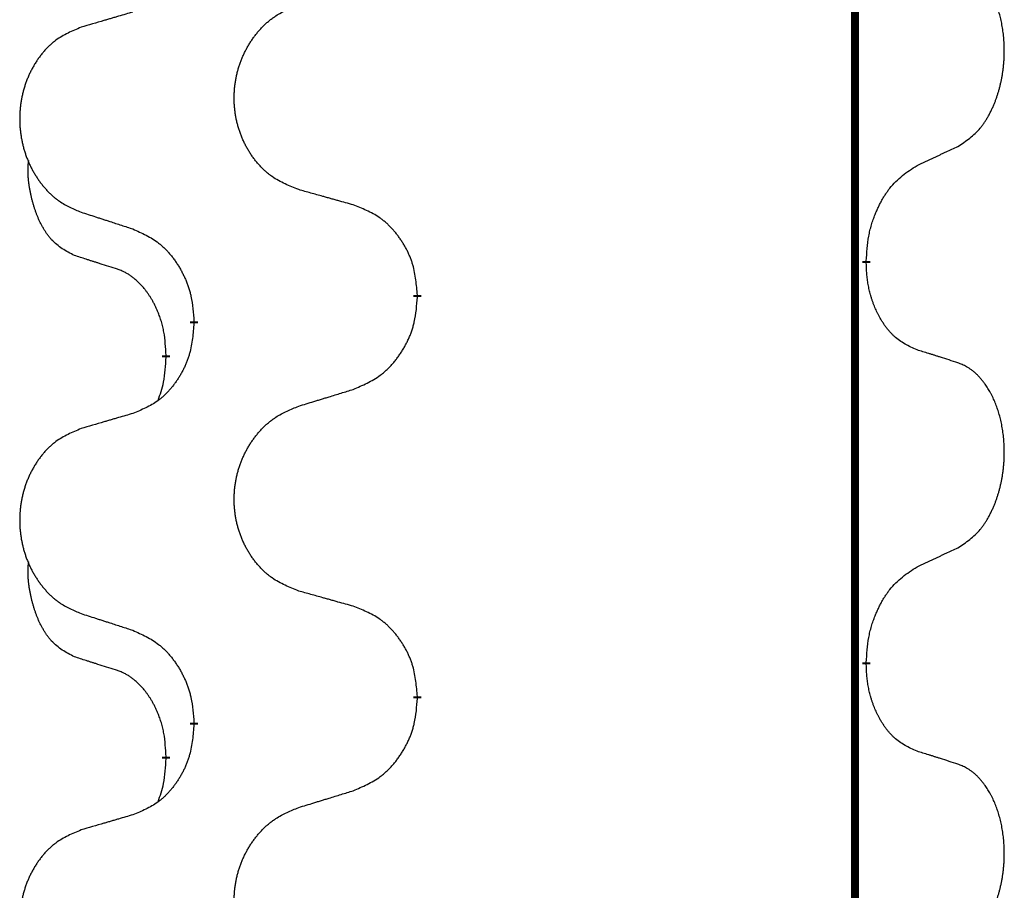
# Model space of a CAD drawing. Units: millimetres. Extents: x -397 to 632, y -784 to -184.
# Drawn here: x 143 to 151, y -418 to -411 of the extents above; entities that cross this region are included whole.
import ezdxf

# ---------------------------------------------------------------- set-up
doc = ezdxf.new("R2010")
doc.units = ezdxf.units.MM
doc.linetypes.add('SLD_Durchgehend', pattern=[0, 0, 0])

# ---------------------------------------------------------------- blocks, each defined once
blk = doc.blocks.new('HL50W-Füsse', base_point=(156.68, -553.0101))
at = {"color": 7, "linetype": 'SLD_Durchgehend', "const_width": 0.0625}
for points in [[(149.8609, -329.7882), (149.8609, -493.6882)], [(149.951, -412.5333), (149.951, -412.5483)], [(146.4018, -412.8023), (146.4018, -412.8173)], [(144.6349, -413.0242), (144.6349, -413.0092)], [(144.4148, -413.2782), (144.4148, -413.2932)], [(149.951, -415.7083), (149.951, -415.7233)], [(146.4018, -415.9773), (146.4018, -415.9923)], [(144.6349, -416.1992), (144.6349, -416.1842)], [(144.4148, -416.4532), (144.4148, -416.4682)]]:
    blk.add_lwpolyline(points, dxfattribs=at)
at = {"color": 7, "linetype": 'SLD_Durchgehend'}
for points, knots in [([(150.6749, -411.6253), (150.707, -411.6045), (150.7711, -411.5628), (150.8335, -411.5039), (150.868, -411.4604), (150.8831, -411.4394), (150.8973, -411.4177), (150.9112, -411.3946), (150.9248, -411.3701), (150.938, -411.3442), (150.9503, -411.3179), (150.9613, -411.2922), (150.9712, -411.2673), (150.98, -411.2431), (150.9883, -411.2188), (150.9961, -411.1937), (151.0034, -411.1679), (151.0102, -411.1413), (151.0163, -411.1146), (151.0218, -411.0872), (151.0268, -411.0591), (151.0311, -411.0304), (151.0347, -411.0015), (151.0376, -410.9724), (151.0398, -410.9429), (151.0413, -410.9132), (151.042, -410.8834), (151.042, -410.8549), (151.0413, -410.8278), (151.0401, -410.8021), (151.0384, -410.7764), (151.036, -410.751), (151.0331, -410.7258), (151.0298, -410.701), (151.0258, -410.6762), (151.0214, -410.6522), (151.0165, -410.6289), (151.0113, -410.6064), (151.0055, -410.584), (150.9994, -410.5622), (150.9928, -410.5409), (150.986, -410.5203), (150.9786, -410.4999), (150.9706, -410.4795), (150.9621, -410.4592), (150.953, -410.4391), (150.9433, -410.4192), (150.9333, -410.4002), (150.923, -410.382), (150.9126, -410.3646), (150.9016, -410.3476), (150.8888, -410.329), (150.8739, -410.3092), (150.8568, -410.2882), (150.8386, -410.2682), (150.8201, -410.25), (150.8014, -410.2335), (150.7826, -410.2187), (150.7631, -410.2052), (150.7388, -410.1907), (150.7093, -410.1767), (150.6864, -410.1675), (150.6749, -410.1629)], [0, 0, 0, 0, 0.114626, 0.229253, 0.255136, 0.281028, 0.306957, 0.332884, 0.361934, 0.390985, 0.420018, 0.449052, 0.474762, 0.500472, 0.526183, 0.551894, 0.5793, 0.606707, 0.634112, 0.661518, 0.690573, 0.719628, 0.748686, 0.777743, 0.807529, 0.837316, 0.867099, 0.896882, 0.922639, 0.948395, 0.974152, 0.999908, 1.024987, 1.050066, 1.075144, 1.100222, 1.123355, 1.146488, 1.16962, 1.192753, 1.214494, 1.236235, 1.257976, 1.279718, 1.301816, 1.323914, 1.34601, 1.368106, 1.38839, 1.408673, 1.42896, 1.449249, 1.476285, 1.503323, 1.530378, 1.557432, 1.581269, 1.605108, 1.628896, 1.652672, 1.68974, 1.726808, 1.726808, 1.726808, 1.726808]), ([(145.4633, -411.968), (145.4271, -411.9536), (145.3546, -411.9247), (145.2766, -411.8825), (145.2291, -411.8473), (145.2059, -411.8281), (145.1838, -411.8077), (145.1624, -411.786), (145.1418, -411.7632), (145.1221, -411.7393), (145.1034, -411.7145), (145.0858, -411.689), (145.0692, -411.6629), (145.0537, -411.6362), (145.0392, -411.609), (145.0257, -411.5811), (145.0133, -411.5525), (145.002, -411.5234), (144.9918, -411.4938), (144.9829, -411.464), (144.9751, -411.4339), (144.9685, -411.4035), (144.9631, -411.373), (144.9588, -411.3422), (144.9557, -411.3112), (144.9537, -411.28), (144.9529, -411.2488), (144.9533, -411.2176), (144.9549, -411.1866), (144.9576, -411.1556), (144.9614, -411.1248), (144.9664, -411.0942), (144.9725, -411.0639), (144.9796, -411.034), (144.9879, -411.0043), (144.9974, -410.975), (145.0079, -410.9461), (145.0196, -410.9176), (145.0323, -410.8896), (145.046, -410.8622), (145.0607, -410.8355), (145.0763, -410.8095), (145.0929, -410.784), (145.1104, -410.7592), (145.129, -410.735), (145.1485, -410.7115), (145.169, -410.6888), (145.1902, -410.6672), (145.2122, -410.6467), (145.2349, -410.6275), (145.2585, -410.6094), (145.3023, -410.5792), (145.3706, -410.5434), (145.4324, -410.5182), (145.4633, -410.5056)], [0, 0, 0, 0, 0.117086, 0.234172, 0.26425, 0.294342, 0.324476, 0.354607, 0.385625, 0.416644, 0.447649, 0.478654, 0.509524, 0.540393, 0.571263, 0.602133, 0.633372, 0.664611, 0.695847, 0.727084, 0.758108, 0.789132, 0.820159, 0.851185, 0.8824, 0.913614, 0.944827, 0.97604, 1.007095, 1.038151, 1.069208, 1.100265, 1.131069, 1.161872, 1.192674, 1.223475, 1.254222, 1.284969, 1.315717, 1.346465, 1.376816, 1.407167, 1.437517, 1.467868, 1.498416, 1.528964, 1.559522, 1.59008, 1.619832, 1.649585, 1.679305, 1.709013, 1.809224, 1.909434, 1.909434, 1.909434, 1.909434]), ([(144.1527, -410.563), (144.1336, -410.5686), (144.0953, -410.5798), (144.0523, -410.5924), (144.0236, -410.6008), (144.0093, -410.6051), (143.9949, -410.6093), (143.9806, -410.6135), (143.9663, -410.6177), (143.9519, -410.6219), (143.9376, -410.6261), (143.8979, -410.6378), (143.8329, -410.6569), (143.7727, -410.6746), (143.7426, -410.6835)], [0, 0, 0, 0, 0.0597754, 0.1195507, 0.1344951, 0.1494396, 0.164384, 0.1793284, 0.1942733, 0.2092182, 0.2241631, 0.239108, 0.3332541, 0.4274002, 0.4274002, 0.4274002, 0.4274002]), ([(143.7426, -410.6835), (143.708, -410.698), (143.6389, -410.7269), (143.5648, -410.7692), (143.5198, -410.8043), (143.4978, -410.8235), (143.4767, -410.8439), (143.4564, -410.8655), (143.4368, -410.8884), (143.418, -410.9123), (143.4003, -410.9371), (143.3836, -410.9625), (143.3678, -410.9886), (143.353, -411.0153), (143.3393, -411.0426), (143.3265, -411.0705), (143.3147, -411.0991), (143.3039, -411.1282), (143.2943, -411.1577), (143.2857, -411.1876), (143.2784, -411.2177), (143.2721, -411.248), (143.267, -411.2786), (143.2629, -411.3093), (143.2599, -411.3403), (143.2581, -411.3715), (143.2573, -411.4027), (143.2577, -411.4339), (143.2591, -411.4649), (143.2617, -411.4959), (143.2654, -411.5267), (143.2701, -411.5573), (143.2759, -411.5875), (143.2827, -411.6175), (143.2906, -411.6472), (143.2995, -411.6765), (143.3096, -411.7054), (143.3206, -411.7338), (143.3327, -411.7618), (143.3458, -411.7892), (143.3597, -411.8159), (143.3746, -411.8419), (143.3903, -411.8674), (143.407, -411.8922), (143.4246, -411.9164), (143.4432, -411.9399), (143.4627, -411.9626), (143.4829, -411.9842), (143.5038, -412.0047), (143.5253, -412.0239), (143.5477, -412.0421), (143.5893, -412.0722), (143.6542, -412.108), (143.7131, -412.1333), (143.7426, -412.1459)], [0, 0, 0, 0, 0.112481, 0.224961, 0.254205, 0.283463, 0.312765, 0.342064, 0.372505, 0.402946, 0.433372, 0.463798, 0.494314, 0.52483, 0.555347, 0.585864, 0.616922, 0.647981, 0.679038, 0.710095, 0.741061, 0.772027, 0.802995, 0.833963, 0.865172, 0.896381, 0.927588, 0.958795, 0.989832, 1.020868, 1.051906, 1.082944, 1.113652, 1.144359, 1.175065, 1.20577, 1.236283, 1.266796, 1.29731, 1.327824, 1.357761, 1.387698, 1.417635, 1.447572, 1.477483, 1.507394, 1.537316, 1.567238, 1.596112, 1.624989, 1.653829, 1.682658, 1.778901, 1.875145, 1.875145, 1.875145, 1.875145]), ([(150.3518, -411.7765), (150.3745, -411.7659), (150.4201, -411.7448), (150.4694, -411.7218), (150.4999, -411.7075), (150.5116, -411.7021), (150.5233, -411.6966), (150.5349, -411.6912), (150.5466, -411.6857), (150.5583, -411.6802), (150.5699, -411.6747), (150.5933, -411.6638), (150.6282, -411.6473), (150.6593, -411.6326), (150.6749, -411.6253)], [0, 0, 0, 0, 0.075268, 0.1505361, 0.163415, 0.176294, 0.1891729, 0.2020518, 0.2149361, 0.2278204, 0.2407047, 0.253589, 0.3051493, 0.3567097, 0.3567097, 0.3567097, 0.3567097]), ([(143.6909, -412.4886), (143.6581, -412.4718), (143.5924, -412.4383), (143.529, -412.3858), (143.4947, -412.3465), (143.4806, -412.3285), (143.4673, -412.3098), (143.4543, -412.2898), (143.4416, -412.2685), (143.4292, -412.246), (143.4176, -412.223), (143.4072, -412.2003), (143.3977, -412.1779), (143.3892, -412.1559), (143.3812, -412.1337), (143.3735, -412.1108), (143.3663, -412.0871), (143.3594, -412.0627), (143.3531, -412.0381), (143.3472, -412.0128), (143.3417, -411.9869), (143.3366, -411.9602), (143.3323, -411.9335), (143.3287, -411.9064), (143.3259, -411.8791), (143.3241, -411.8515), (143.3233, -411.8239), (143.3237, -411.7951), (143.3256, -411.7651), (143.3275, -411.7444), (143.3284, -411.734)], [0, 0, 0, 0, 0.1104767, 0.2209534, 0.2438284, 0.2667114, 0.2896326, 0.3125527, 0.3382849, 0.3640175, 0.389731, 0.4154442, 0.4390192, 0.4625939, 0.4861716, 0.5097495, 0.5351329, 0.5605162, 0.5859001, 0.6112844, 0.6383739, 0.665463, 0.6925584, 0.7196538, 0.7472958, 0.7749392, 0.8025614, 0.830178, 0.8614107, 0.8926434, 0.8926434, 0.8926434, 0.8926434]), ([(149.951, -412.5333), (149.953, -412.5003), (149.957, -412.4344), (149.9655, -412.3609), (149.9748, -412.3134), (149.9799, -412.291), (149.9856, -412.2686), (149.9919, -412.2468), (149.9985, -412.2256), (150.0055, -412.2049), (150.013, -412.1844), (150.0221, -412.161), (150.033, -412.1349), (150.046, -412.1062), (150.06, -412.0779), (150.0743, -412.0511), (150.089, -412.0257), (150.104, -412.0019), (150.12, -411.9787), (150.1596, -411.9264), (150.234, -411.8535), (150.3125, -411.8022), (150.3518, -411.7765)], [0, 0, 0, 0, 0.0991279, 0.1982558, 0.2212992, 0.2443459, 0.2673984, 0.2904499, 0.3123028, 0.3341557, 0.3560082, 0.3778615, 0.4093786, 0.4408961, 0.4724293, 0.503962, 0.5321252, 0.5602895, 0.5884188, 0.6165402, 0.7571053, 0.8976704, 0.8976704, 0.8976704, 0.8976704]), ([(145.8946, -412.0885), (145.8745, -412.0829), (145.8343, -412.0717), (145.789, -412.0591), (145.7589, -412.0507), (145.7438, -412.0464), (145.7287, -412.0422), (145.7136, -412.038), (145.6986, -412.0338), (145.6835, -412.0296), (145.6684, -412.0254), (145.6267, -412.0137), (145.5583, -411.9946), (145.495, -411.9769), (145.4633, -411.968)], [0, 0, 0, 0, 0.0626283, 0.1252565, 0.140914, 0.1565714, 0.1722289, 0.1878864, 0.2035442, 0.219202, 0.2348598, 0.2505176, 0.3491531, 0.4477886, 0.4477886, 0.4477886, 0.4477886]), ([(146.4018, -412.8023), (146.3983, -412.7621), (146.3914, -412.6818), (146.375, -412.5924), (146.357, -412.535), (146.3467, -412.5071), (146.3352, -412.4796), (146.3225, -412.4528), (146.3088, -412.4265), (146.294, -412.4009), (146.2783, -412.3758), (146.2617, -412.3515), (146.2444, -412.3278), (146.2262, -412.3049), (146.2071, -412.2827), (146.1874, -412.2615), (146.1669, -412.2414), (146.1458, -412.2225), (146.1238, -412.2046), (146.0776, -412.171), (146.0013, -412.1303), (145.9302, -412.1024), (145.8946, -412.0885)], [0, 0, 0, 0, 0.1209346, 0.2418691, 0.2715902, 0.3013222, 0.3310797, 0.3608342, 0.3904011, 0.4199685, 0.4495293, 0.4790908, 0.5083301, 0.5375686, 0.5668172, 0.5960652, 0.6244344, 0.6528069, 0.6811435, 0.7094671, 0.8241186, 0.93877, 0.93877, 0.93877, 0.93877]), ([(143.7426, -412.1459), (143.7616, -412.1521), (143.7996, -412.1644), (143.8424, -412.1782), (143.8709, -412.1875), (143.8851, -412.1921), (143.8994, -412.1967), (143.9136, -412.2013), (143.9279, -412.2059), (143.9421, -412.2106), (143.9564, -412.2152), (143.9962, -412.2281), (144.0617, -412.2493), (144.1223, -412.269), (144.1527, -412.2788)], [0, 0, 0, 0, 0.0599168, 0.1198336, 0.1348129, 0.1497923, 0.1647716, 0.179751, 0.1947305, 0.2097099, 0.2246894, 0.2396689, 0.3353723, 0.4310757, 0.4310757, 0.4310757, 0.4310757]), ([(144.1527, -412.2788), (144.188, -412.2948), (144.2585, -412.3266), (144.3338, -412.3722), (144.3792, -412.4096), (144.4014, -412.4301), (144.4226, -412.4516), (144.443, -412.4745), (144.4626, -412.4985), (144.4814, -412.5237), (144.4992, -412.5496), (144.5161, -412.5763), (144.532, -412.6036), (144.547, -412.6316), (144.5608, -412.6602), (144.5736, -412.6894), (144.5852, -412.7192), (144.5956, -412.7496), (144.6045, -412.7804), (144.6174, -412.8334), (144.6281, -412.9099), (144.6327, -412.9761), (144.6349, -413.0092)], [0, 0, 0, 0, 0.1161018, 0.2322037, 0.2623496, 0.2925108, 0.3227169, 0.3529195, 0.3843764, 0.415834, 0.4472779, 0.4787225, 0.5104414, 0.5421594, 0.5738837, 0.6056077, 0.6377093, 0.6698134, 0.7018938, 0.7339652, 0.8335001, 0.9330351, 0.9330351, 0.9330351, 0.9330351]), ([(144.014, -412.5908), (143.9909, -412.5837), (143.9447, -412.5696), (143.8947, -412.5541), (143.864, -412.5444), (143.8524, -412.5408), (143.8409, -412.5371), (143.8294, -412.5335), (143.8178, -412.5298), (143.8063, -412.5261), (143.7947, -412.5224), (143.7717, -412.5149), (143.737, -412.5037), (143.7063, -412.4936), (143.6909, -412.4886)], [0, 0, 0, 0, 0.072467, 0.1449339, 0.1570396, 0.1691453, 0.181251, 0.1933566, 0.2054742, 0.2175917, 0.2297093, 0.2418268, 0.2903502, 0.3388736, 0.3388736, 0.3388736, 0.3388736]), ([(150.3518, -413.2357), (150.3198, -413.2211), (150.2558, -413.1918), (150.1912, -413.1465), (150.1544, -413.1114), (150.1383, -413.0942), (150.123, -413.0763), (150.1078, -413.057), (150.0929, -413.0363), (150.0783, -413.0142), (150.0645, -412.9916), (150.0524, -412.9698), (150.0416, -412.9491), (150.0321, -412.9294), (150.0232, -412.9095), (150.0145, -412.8888), (150.0062, -412.8673), (149.9983, -412.845), (149.991, -412.8225), (149.9846, -412.8008), (149.979, -412.7799), (149.9741, -412.7598), (149.9697, -412.7396), (149.9657, -412.719), (149.9622, -412.698), (149.9591, -412.6767), (149.9566, -412.6553), (149.954, -412.6268), (149.9521, -412.5911), (149.9514, -412.5626), (149.951, -412.5483)], [0, 0, 0, 0, 0.1054562, 0.2109123, 0.2344291, 0.2579548, 0.2815165, 0.3050767, 0.3315574, 0.3580389, 0.3845049, 0.4109705, 0.4328054, 0.4546397, 0.4764736, 0.4983077, 0.5219471, 0.5455868, 0.5692264, 0.5928659, 0.6135516, 0.634237, 0.6549231, 0.6756092, 0.6971494, 0.71869, 0.740226, 0.7617607, 0.804578, 0.8473954, 0.8473954, 0.8473954, 0.8473954]), ([(144.4148, -413.2782), (144.4131, -413.2475), (144.4096, -413.1862), (144.402, -413.1178), (144.3934, -413.0736), (144.3887, -413.0526), (144.3833, -413.0317), (144.3776, -413.0114), (144.3713, -412.9916), (144.3648, -412.9725), (144.3577, -412.9534), (144.3494, -412.9327), (144.3398, -412.9103), (144.3286, -412.8864), (144.3165, -412.8629), (144.3041, -412.8405), (144.2914, -412.8193), (144.2784, -412.7993), (144.2648, -412.7798), (144.2491, -412.7589), (144.2312, -412.737), (144.2107, -412.7144), (144.1889, -412.693), (144.1669, -412.6736), (144.1447, -412.6562), (144.1224, -412.6409), (144.0993, -412.627), (144.0735, -412.6138), (144.045, -412.6019), (144.0243, -412.5945), (144.014, -412.5908)], [0, 0, 0, 0, 0.0921911, 0.1843821, 0.20591, 0.2274409, 0.2489766, 0.2705115, 0.2907895, 0.3110675, 0.3313472, 0.3516275, 0.3780441, 0.4044611, 0.4308749, 0.4572883, 0.4811357, 0.5049824, 0.5288358, 0.5526907, 0.5831984, 0.6137075, 0.6442319, 0.6747535, 0.7017613, 0.7287719, 0.7557302, 0.7826753, 0.8155538, 0.8484323, 0.8484323, 0.8484323, 0.8484323]), ([(145.8946, -413.5477), (145.9316, -413.5318), (146.0056, -413.5001), (146.0848, -413.4545), (146.1327, -413.4169), (146.1561, -413.3965), (146.1784, -413.375), (146.1998, -413.3521), (146.2205, -413.3281), (146.2403, -413.3029), (146.259, -413.2769), (146.2768, -413.2503), (146.2935, -413.2229), (146.3092, -413.195), (146.3238, -413.1664), (146.3373, -413.1372), (146.3495, -413.1074), (146.3604, -413.077), (146.3698, -413.0462), (146.3833, -412.9932), (146.3946, -412.9166), (146.3994, -412.8504), (146.4018, -412.8173)], [0, 0, 0, 0, 0.1207225, 0.241445, 0.272411, 0.3033922, 0.334416, 0.3654362, 0.3974567, 0.4294779, 0.4614868, 0.4934965, 0.5255609, 0.5576245, 0.5896947, 0.6217645, 0.6540243, 0.6862868, 0.7185226, 0.7507482, 0.8503626, 0.9499769, 0.9499769, 0.9499769, 0.9499769]), ([(144.6349, -413.0242), (144.6316, -413.0643), (144.625, -413.1446), (144.6095, -413.234), (144.5923, -413.2914), (144.5826, -413.3193), (144.5716, -413.3468), (144.5596, -413.3737), (144.5465, -413.3999), (144.5325, -413.4255), (144.5175, -413.4506), (144.5018, -413.475), (144.4853, -413.4986), (144.468, -413.5215), (144.4499, -413.5437), (144.4311, -413.5649), (144.4117, -413.585), (144.3916, -413.6039), (144.3706, -413.6218), (144.3269, -413.6553), (144.2545, -413.696), (144.1866, -413.724), (144.1527, -413.738)], [0, 0, 0, 0, 0.1207923, 0.2415845, 0.2711145, 0.3006544, 0.3302167, 0.3597763, 0.388964, 0.418152, 0.4473341, 0.4765167, 0.5051788, 0.5338402, 0.5625129, 0.591185, 0.618755, 0.6463281, 0.6738633, 0.7013854, 0.8115011, 0.9216168, 0.9216168, 0.9216168, 0.9216168]), ([(150.6749, -413.3379), (150.6518, -413.3304), (150.6058, -413.3154), (150.5558, -413.2992), (150.525, -413.2894), (150.5135, -413.2858), (150.5019, -413.2821), (150.4904, -413.2785), (150.4788, -413.2748), (150.4673, -413.2712), (150.4558, -413.2676), (150.4327, -413.2605), (150.398, -413.2498), (150.3672, -413.2404), (150.3518, -413.2357)], [0, 0, 0, 0, 0.0726997, 0.1453994, 0.1575073, 0.1696152, 0.1817231, 0.193831, 0.205927, 0.2180229, 0.2301189, 0.2422149, 0.2905443, 0.3388737, 0.3388737, 0.3388737, 0.3388737]), ([(144.3512, -413.6357), (144.3597, -413.6119), (144.3768, -413.5645), (144.3989, -413.4837), (144.4096, -413.3925), (144.4131, -413.3263), (144.4148, -413.2932)], [0, 0, 0, 0, 0.0756193, 0.1512387, 0.250723, 0.3502073, 0.3502073, 0.3502073, 0.3502073]), ([(150.6749, -414.8003), (150.707, -414.7795), (150.7711, -414.7378), (150.8335, -414.6789), (150.868, -414.6354), (150.8831, -414.6144), (150.8973, -414.5927), (150.9112, -414.5696), (150.9248, -414.5451), (150.938, -414.5192), (150.9503, -414.4929), (150.9613, -414.4672), (150.9712, -414.4423), (150.98, -414.4181), (150.9883, -414.3938), (150.9961, -414.3687), (151.0034, -414.3429), (151.0102, -414.3163), (151.0163, -414.2896), (151.0218, -414.2622), (151.0268, -414.2341), (151.0311, -414.2054), (151.0347, -414.1765), (151.0376, -414.1474), (151.0398, -414.1179), (151.0413, -414.0882), (151.042, -414.0584), (151.042, -414.0299), (151.0413, -414.0028), (151.0401, -413.9771), (151.0384, -413.9514), (151.036, -413.926), (151.0331, -413.9008), (151.0298, -413.876), (151.0258, -413.8512), (151.0214, -413.8272), (151.0165, -413.8039), (151.0113, -413.7814), (151.0055, -413.759), (150.9994, -413.7372), (150.9928, -413.7159), (150.986, -413.6953), (150.9786, -413.6749), (150.9706, -413.6545), (150.9621, -413.6342), (150.953, -413.6141), (150.9433, -413.5942), (150.9333, -413.5752), (150.923, -413.557), (150.9126, -413.5396), (150.9016, -413.5226), (150.8888, -413.504), (150.8739, -413.4842), (150.8568, -413.4632), (150.8386, -413.4432), (150.8201, -413.425), (150.8014, -413.4085), (150.7826, -413.3937), (150.7631, -413.3802), (150.7388, -413.3657), (150.7093, -413.3517), (150.6864, -413.3425), (150.6749, -413.3379)], [0, 0, 0, 0, 0.114626, 0.229253, 0.255136, 0.281028, 0.306957, 0.332884, 0.361934, 0.390985, 0.420018, 0.449052, 0.474762, 0.500472, 0.526183, 0.551894, 0.5793, 0.606707, 0.634112, 0.661518, 0.690573, 0.719628, 0.748686, 0.777743, 0.807529, 0.837316, 0.867099, 0.896882, 0.922639, 0.948395, 0.974152, 0.999908, 1.024987, 1.050066, 1.075144, 1.100222, 1.123355, 1.146488, 1.16962, 1.192753, 1.214494, 1.236235, 1.257976, 1.279718, 1.301816, 1.323914, 1.34601, 1.368106, 1.38839, 1.408673, 1.42896, 1.449249, 1.476285, 1.503323, 1.530378, 1.557432, 1.581269, 1.605108, 1.628896, 1.652672, 1.68974, 1.726808, 1.726808, 1.726808, 1.726808]), ([(145.4633, -413.6806), (145.4833, -413.6744), (145.5233, -413.6621), (145.5683, -413.6483), (145.5982, -413.639), (145.6132, -413.6344), (145.6282, -413.6298), (145.6432, -413.6252), (145.6582, -413.6206), (145.6732, -413.6159), (145.6882, -413.6113), (145.7301, -413.5984), (145.7989, -413.5772), (145.8627, -413.5575), (145.8946, -413.5477)], [0, 0, 0, 0, 0.062728, 0.1254559, 0.141138, 0.1568202, 0.1725023, 0.1881844, 0.2038666, 0.2195488, 0.235231, 0.2509132, 0.3511056, 0.4512981, 0.4512981, 0.4512981, 0.4512981]), ([(144.1527, -413.738), (144.1336, -413.7436), (144.0953, -413.7548), (144.0523, -413.7674), (144.0236, -413.7758), (144.0093, -413.7801), (143.9949, -413.7843), (143.9806, -413.7885), (143.9663, -413.7927), (143.9519, -413.7969), (143.9376, -413.8011), (143.8979, -413.8128), (143.8329, -413.8319), (143.7727, -413.8496), (143.7426, -413.8585)], [0, 0, 0, 0, 0.0597754, 0.1195507, 0.1344951, 0.1494396, 0.164384, 0.1793284, 0.1942733, 0.2092182, 0.2241631, 0.239108, 0.3332541, 0.4274002, 0.4274002, 0.4274002, 0.4274002]), ([(145.4633, -415.143), (145.4271, -415.1286), (145.3546, -415.0997), (145.2766, -415.0575), (145.2291, -415.0223), (145.2059, -415.0031), (145.1838, -414.9827), (145.1624, -414.961), (145.1418, -414.9382), (145.1221, -414.9143), (145.1034, -414.8895), (145.0858, -414.864), (145.0692, -414.8379), (145.0537, -414.8112), (145.0392, -414.784), (145.0257, -414.7561), (145.0133, -414.7275), (145.002, -414.6984), (144.9918, -414.6688), (144.9829, -414.639), (144.9751, -414.6089), (144.9685, -414.5785), (144.9631, -414.548), (144.9588, -414.5172), (144.9557, -414.4862), (144.9537, -414.455), (144.9529, -414.4238), (144.9533, -414.3926), (144.9549, -414.3616), (144.9576, -414.3306), (144.9614, -414.2998), (144.9664, -414.2692), (144.9725, -414.2389), (144.9796, -414.209), (144.9879, -414.1793), (144.9974, -414.15), (145.0079, -414.1211), (145.0196, -414.0926), (145.0323, -414.0646), (145.046, -414.0372), (145.0607, -414.0105), (145.0763, -413.9845), (145.0929, -413.959), (145.1104, -413.9342), (145.129, -413.91), (145.1485, -413.8865), (145.169, -413.8638), (145.1902, -413.8422), (145.2122, -413.8217), (145.2349, -413.8025), (145.2585, -413.7844), (145.3023, -413.7542), (145.3706, -413.7184), (145.4324, -413.6932), (145.4633, -413.6806)], [0, 0, 0, 0, 0.117086, 0.234172, 0.26425, 0.294342, 0.324476, 0.354607, 0.385625, 0.416644, 0.447649, 0.478654, 0.509524, 0.540393, 0.571263, 0.602133, 0.633372, 0.664611, 0.695847, 0.727084, 0.758108, 0.789132, 0.820159, 0.851185, 0.8824, 0.913614, 0.944827, 0.97604, 1.007095, 1.038151, 1.069208, 1.100265, 1.131069, 1.161872, 1.192674, 1.223475, 1.254222, 1.284969, 1.315717, 1.346465, 1.376816, 1.407167, 1.437517, 1.467868, 1.498416, 1.528964, 1.559522, 1.59008, 1.619832, 1.649585, 1.679305, 1.709013, 1.809224, 1.909434, 1.909434, 1.909434, 1.909434]), ([(143.7426, -413.8585), (143.708, -413.873), (143.6389, -413.9019), (143.5648, -413.9442), (143.5198, -413.9793), (143.4978, -413.9985), (143.4767, -414.0189), (143.4564, -414.0405), (143.4368, -414.0634), (143.418, -414.0873), (143.4003, -414.1121), (143.3836, -414.1375), (143.3678, -414.1636), (143.353, -414.1903), (143.3393, -414.2176), (143.3265, -414.2455), (143.3147, -414.2741), (143.3039, -414.3032), (143.2943, -414.3327), (143.2857, -414.3626), (143.2784, -414.3927), (143.2721, -414.423), (143.267, -414.4536), (143.2629, -414.4843), (143.2599, -414.5153), (143.2581, -414.5465), (143.2573, -414.5777), (143.2577, -414.6089), (143.2591, -414.6399), (143.2617, -414.6709), (143.2654, -414.7017), (143.2701, -414.7323), (143.2759, -414.7625), (143.2827, -414.7925), (143.2906, -414.8222), (143.2995, -414.8515), (143.3096, -414.8804), (143.3206, -414.9088), (143.3327, -414.9368), (143.3458, -414.9642), (143.3597, -414.9909), (143.3746, -415.0169), (143.3903, -415.0424), (143.407, -415.0672), (143.4246, -415.0914), (143.4432, -415.1149), (143.4627, -415.1376), (143.4829, -415.1592), (143.5038, -415.1797), (143.5253, -415.1989), (143.5477, -415.2171), (143.5893, -415.2472), (143.6542, -415.283), (143.7131, -415.3083), (143.7426, -415.3209)], [0, 0, 0, 0, 0.112481, 0.224961, 0.254205, 0.283463, 0.312765, 0.342064, 0.372505, 0.402946, 0.433372, 0.463798, 0.494314, 0.52483, 0.555347, 0.585864, 0.616922, 0.647981, 0.679038, 0.710095, 0.741061, 0.772027, 0.802995, 0.833963, 0.865172, 0.896381, 0.927588, 0.958795, 0.989832, 1.020868, 1.051906, 1.082944, 1.113652, 1.144359, 1.175065, 1.20577, 1.236283, 1.266796, 1.29731, 1.327824, 1.357761, 1.387698, 1.417635, 1.447572, 1.477483, 1.507394, 1.537316, 1.567238, 1.596112, 1.624989, 1.653829, 1.682658, 1.778901, 1.875145, 1.875145, 1.875145, 1.875145]), ([(150.3518, -414.9515), (150.3745, -414.9409), (150.4201, -414.9198), (150.4694, -414.8968), (150.4999, -414.8825), (150.5116, -414.8771), (150.5233, -414.8716), (150.5349, -414.8662), (150.5466, -414.8607), (150.5583, -414.8552), (150.5699, -414.8497), (150.5933, -414.8388), (150.6282, -414.8223), (150.6593, -414.8076), (150.6749, -414.8003)], [0, 0, 0, 0, 0.075268, 0.1505361, 0.163415, 0.176294, 0.1891729, 0.2020518, 0.2149361, 0.2278204, 0.2407047, 0.253589, 0.3051493, 0.3567097, 0.3567097, 0.3567097, 0.3567097]), ([(143.6909, -415.6636), (143.6581, -415.6468), (143.5924, -415.6133), (143.529, -415.5608), (143.4947, -415.5215), (143.4806, -415.5035), (143.4673, -415.4848), (143.4543, -415.4648), (143.4416, -415.4435), (143.4292, -415.421), (143.4176, -415.398), (143.4072, -415.3753), (143.3977, -415.3529), (143.3892, -415.3309), (143.3812, -415.3087), (143.3735, -415.2858), (143.3663, -415.2621), (143.3594, -415.2377), (143.3531, -415.2131), (143.3472, -415.1878), (143.3417, -415.1619), (143.3366, -415.1352), (143.3323, -415.1085), (143.3287, -415.0814), (143.3259, -415.0541), (143.3241, -415.0265), (143.3233, -414.9989), (143.3237, -414.9701), (143.3256, -414.9401), (143.3275, -414.9194), (143.3284, -414.909)], [0, 0, 0, 0, 0.1104767, 0.2209534, 0.2438284, 0.2667114, 0.2896326, 0.3125527, 0.3382849, 0.3640175, 0.389731, 0.4154442, 0.4390192, 0.4625939, 0.4861716, 0.5097495, 0.5351329, 0.5605162, 0.5859001, 0.6112844, 0.6383739, 0.665463, 0.6925584, 0.7196538, 0.7472958, 0.7749392, 0.8025614, 0.830178, 0.8614107, 0.8926434, 0.8926434, 0.8926434, 0.8926434]), ([(149.951, -415.7083), (149.953, -415.6753), (149.957, -415.6094), (149.9655, -415.5359), (149.9748, -415.4884), (149.9799, -415.466), (149.9856, -415.4436), (149.9919, -415.4218), (149.9985, -415.4006), (150.0055, -415.3799), (150.013, -415.3594), (150.0221, -415.336), (150.033, -415.3099), (150.046, -415.2812), (150.06, -415.2529), (150.0743, -415.2261), (150.089, -415.2007), (150.104, -415.1769), (150.12, -415.1537), (150.1596, -415.1014), (150.234, -415.0285), (150.3125, -414.9772), (150.3518, -414.9515)], [0, 0, 0, 0, 0.0991279, 0.1982558, 0.2212992, 0.2443459, 0.2673984, 0.2904499, 0.3123028, 0.3341557, 0.3560082, 0.3778615, 0.4093786, 0.4408961, 0.4724293, 0.503962, 0.5321252, 0.5602895, 0.5884188, 0.6165402, 0.7571053, 0.8976704, 0.8976704, 0.8976704, 0.8976704]), ([(145.8946, -415.2635), (145.8745, -415.2579), (145.8343, -415.2467), (145.789, -415.2341), (145.7589, -415.2257), (145.7438, -415.2214), (145.7287, -415.2172), (145.7136, -415.213), (145.6986, -415.2088), (145.6835, -415.2046), (145.6684, -415.2004), (145.6267, -415.1887), (145.5583, -415.1696), (145.495, -415.1519), (145.4633, -415.143)], [0, 0, 0, 0, 0.0626283, 0.1252565, 0.140914, 0.1565714, 0.1722289, 0.1878864, 0.2035442, 0.219202, 0.2348598, 0.2505176, 0.3491531, 0.4477886, 0.4477886, 0.4477886, 0.4477886]), ([(146.4018, -415.9773), (146.3983, -415.9371), (146.3914, -415.8568), (146.375, -415.7674), (146.357, -415.71), (146.3467, -415.6821), (146.3352, -415.6546), (146.3225, -415.6278), (146.3088, -415.6015), (146.294, -415.5759), (146.2783, -415.5508), (146.2617, -415.5265), (146.2444, -415.5028), (146.2262, -415.4799), (146.2071, -415.4577), (146.1874, -415.4365), (146.1669, -415.4164), (146.1458, -415.3975), (146.1238, -415.3796), (146.0776, -415.346), (146.0013, -415.3053), (145.9302, -415.2774), (145.8946, -415.2635)], [0, 0, 0, 0, 0.1209346, 0.2418691, 0.2715902, 0.3013222, 0.3310797, 0.3608342, 0.3904011, 0.4199685, 0.4495293, 0.4790908, 0.5083301, 0.5375686, 0.5668172, 0.5960652, 0.6244344, 0.6528069, 0.6811435, 0.7094671, 0.8241186, 0.93877, 0.93877, 0.93877, 0.93877]), ([(143.7426, -415.3209), (143.7616, -415.3271), (143.7996, -415.3394), (143.8424, -415.3532), (143.8709, -415.3625), (143.8851, -415.3671), (143.8994, -415.3717), (143.9136, -415.3763), (143.9279, -415.3809), (143.9421, -415.3856), (143.9564, -415.3902), (143.9962, -415.4031), (144.0617, -415.4243), (144.1223, -415.444), (144.1527, -415.4538)], [0, 0, 0, 0, 0.0599168, 0.1198336, 0.1348129, 0.1497923, 0.1647716, 0.179751, 0.1947305, 0.2097099, 0.2246894, 0.2396689, 0.3353723, 0.4310757, 0.4310757, 0.4310757, 0.4310757]), ([(144.1527, -415.4538), (144.188, -415.4698), (144.2585, -415.5016), (144.3338, -415.5472), (144.3792, -415.5846), (144.4014, -415.6051), (144.4226, -415.6266), (144.443, -415.6495), (144.4626, -415.6735), (144.4814, -415.6987), (144.4992, -415.7246), (144.5161, -415.7513), (144.532, -415.7786), (144.547, -415.8066), (144.5608, -415.8352), (144.5736, -415.8644), (144.5852, -415.8942), (144.5956, -415.9246), (144.6045, -415.9554), (144.6174, -416.0084), (144.6281, -416.0849), (144.6327, -416.1511), (144.6349, -416.1842)], [0, 0, 0, 0, 0.1161018, 0.2322037, 0.2623496, 0.2925108, 0.3227169, 0.3529195, 0.3843764, 0.415834, 0.4472779, 0.4787225, 0.5104414, 0.5421594, 0.5738837, 0.6056077, 0.6377093, 0.6698134, 0.7018938, 0.7339652, 0.8335001, 0.9330351, 0.9330351, 0.9330351, 0.9330351]), ([(144.014, -415.7658), (143.9909, -415.7587), (143.9447, -415.7446), (143.8947, -415.7291), (143.864, -415.7194), (143.8524, -415.7158), (143.8409, -415.7121), (143.8294, -415.7085), (143.8178, -415.7048), (143.8063, -415.7011), (143.7947, -415.6974), (143.7717, -415.6899), (143.737, -415.6787), (143.7063, -415.6686), (143.6909, -415.6636)], [0, 0, 0, 0, 0.072467, 0.1449339, 0.1570396, 0.1691453, 0.181251, 0.1933566, 0.2054742, 0.2175917, 0.2297093, 0.2418268, 0.2903502, 0.3388736, 0.3388736, 0.3388736, 0.3388736]), ([(144.4148, -416.4532), (144.4131, -416.4225), (144.4096, -416.3612), (144.402, -416.2928), (144.3934, -416.2486), (144.3887, -416.2276), (144.3833, -416.2067), (144.3776, -416.1864), (144.3713, -416.1666), (144.3648, -416.1475), (144.3577, -416.1284), (144.3494, -416.1077), (144.3398, -416.0853), (144.3286, -416.0614), (144.3165, -416.0379), (144.3041, -416.0155), (144.2914, -415.9943), (144.2784, -415.9743), (144.2648, -415.9548), (144.2491, -415.9339), (144.2312, -415.912), (144.2107, -415.8894), (144.1889, -415.868), (144.1669, -415.8486), (144.1447, -415.8312), (144.1224, -415.8159), (144.0993, -415.802), (144.0735, -415.7888), (144.045, -415.7769), (144.0243, -415.7695), (144.014, -415.7658)], [0, 0, 0, 0, 0.0921911, 0.1843821, 0.20591, 0.2274409, 0.2489766, 0.2705115, 0.2907895, 0.3110675, 0.3313472, 0.3516275, 0.3780441, 0.4044611, 0.4308749, 0.4572883, 0.4811357, 0.5049824, 0.5288358, 0.5526907, 0.5831984, 0.6137075, 0.6442319, 0.6747535, 0.7017613, 0.7287719, 0.7557302, 0.7826753, 0.8155538, 0.8484323, 0.8484323, 0.8484323, 0.8484323]), ([(150.3518, -416.4107), (150.3198, -416.3961), (150.2558, -416.3668), (150.1912, -416.3215), (150.1544, -416.2864), (150.1383, -416.2692), (150.123, -416.2513), (150.1078, -416.232), (150.0929, -416.2113), (150.0783, -416.1892), (150.0645, -416.1666), (150.0524, -416.1448), (150.0416, -416.1241), (150.0321, -416.1044), (150.0232, -416.0845), (150.0145, -416.0638), (150.0062, -416.0423), (149.9983, -416.02), (149.991, -415.9975), (149.9846, -415.9758), (149.979, -415.9549), (149.9741, -415.9348), (149.9697, -415.9146), (149.9657, -415.894), (149.9622, -415.873), (149.9591, -415.8517), (149.9566, -415.8303), (149.954, -415.8018), (149.9521, -415.7661), (149.9514, -415.7376), (149.951, -415.7233)], [0, 0, 0, 0, 0.1054562, 0.2109123, 0.2344291, 0.2579548, 0.2815165, 0.3050767, 0.3315574, 0.3580389, 0.3845049, 0.4109705, 0.4328054, 0.4546397, 0.4764736, 0.4983077, 0.5219471, 0.5455868, 0.5692264, 0.5928659, 0.6135516, 0.634237, 0.6549231, 0.6756092, 0.6971494, 0.71869, 0.740226, 0.7617607, 0.804578, 0.8473954, 0.8473954, 0.8473954, 0.8473954]), ([(145.8946, -416.7227), (145.9316, -416.7068), (146.0056, -416.6751), (146.0848, -416.6295), (146.1327, -416.5919), (146.1561, -416.5715), (146.1784, -416.55), (146.1998, -416.5271), (146.2205, -416.5031), (146.2403, -416.4779), (146.259, -416.4519), (146.2768, -416.4253), (146.2935, -416.3979), (146.3092, -416.37), (146.3238, -416.3414), (146.3373, -416.3122), (146.3495, -416.2824), (146.3604, -416.252), (146.3698, -416.2212), (146.3833, -416.1682), (146.3946, -416.0916), (146.3994, -416.0254), (146.4018, -415.9923)], [0, 0, 0, 0, 0.1207225, 0.241445, 0.272411, 0.3033922, 0.334416, 0.3654362, 0.3974567, 0.4294779, 0.4614868, 0.4934965, 0.5255609, 0.5576245, 0.5896947, 0.6217645, 0.6540243, 0.6862868, 0.7185226, 0.7507482, 0.8503626, 0.9499769, 0.9499769, 0.9499769, 0.9499769]), ([(144.6349, -416.1992), (144.6316, -416.2393), (144.625, -416.3196), (144.6095, -416.409), (144.5923, -416.4664), (144.5826, -416.4943), (144.5716, -416.5218), (144.5596, -416.5487), (144.5465, -416.5749), (144.5325, -416.6005), (144.5175, -416.6256), (144.5018, -416.65), (144.4853, -416.6736), (144.468, -416.6965), (144.4499, -416.7187), (144.4311, -416.7399), (144.4117, -416.76), (144.3916, -416.7789), (144.3706, -416.7968), (144.3269, -416.8303), (144.2545, -416.871), (144.1866, -416.899), (144.1527, -416.913)], [0, 0, 0, 0, 0.1207923, 0.2415845, 0.2711145, 0.3006544, 0.3302167, 0.3597763, 0.388964, 0.418152, 0.4473341, 0.4765167, 0.5051788, 0.5338402, 0.5625129, 0.591185, 0.618755, 0.6463281, 0.6738633, 0.7013854, 0.8115011, 0.9216168, 0.9216168, 0.9216168, 0.9216168]), ([(144.3512, -416.8107), (144.3597, -416.7869), (144.3768, -416.7395), (144.3989, -416.6587), (144.4096, -416.5675), (144.4131, -416.5013), (144.4148, -416.4682)], [0, 0, 0, 0, 0.0756193, 0.1512387, 0.250723, 0.3502073, 0.3502073, 0.3502073, 0.3502073]), ([(150.6749, -416.5129), (150.6518, -416.5054), (150.6058, -416.4904), (150.5558, -416.4742), (150.525, -416.4644), (150.5135, -416.4608), (150.5019, -416.4571), (150.4904, -416.4535), (150.4788, -416.4498), (150.4673, -416.4462), (150.4558, -416.4426), (150.4327, -416.4355), (150.398, -416.4248), (150.3672, -416.4154), (150.3518, -416.4107)], [0, 0, 0, 0, 0.0726997, 0.1453994, 0.1575073, 0.1696152, 0.1817231, 0.193831, 0.205927, 0.2180229, 0.2301189, 0.2422149, 0.2905443, 0.3388737, 0.3388737, 0.3388737, 0.3388737]), ([(150.6749, -417.9753), (150.707, -417.9545), (150.7711, -417.9128), (150.8335, -417.8539), (150.868, -417.8104), (150.8831, -417.7894), (150.8973, -417.7677), (150.9112, -417.7446), (150.9248, -417.7201), (150.938, -417.6942), (150.9503, -417.6679), (150.9613, -417.6422), (150.9712, -417.6173), (150.98, -417.5931), (150.9883, -417.5688), (150.9961, -417.5437), (151.0034, -417.5179), (151.0102, -417.4913), (151.0163, -417.4646), (151.0218, -417.4372), (151.0268, -417.4091), (151.0311, -417.3804), (151.0347, -417.3515), (151.0376, -417.3224), (151.0398, -417.2929), (151.0413, -417.2632), (151.042, -417.2334), (151.042, -417.2049), (151.0413, -417.1778), (151.0401, -417.1521), (151.0384, -417.1264), (151.036, -417.101), (151.0331, -417.0758), (151.0298, -417.051), (151.0258, -417.0262), (151.0214, -417.0022), (151.0165, -416.9789), (151.0113, -416.9564), (151.0055, -416.934), (150.9994, -416.9122), (150.9928, -416.8909), (150.986, -416.8703), (150.9786, -416.8499), (150.9706, -416.8295), (150.9621, -416.8092), (150.953, -416.7891), (150.9433, -416.7692), (150.9333, -416.7502), (150.923, -416.732), (150.9126, -416.7146), (150.9016, -416.6976), (150.8888, -416.679), (150.8739, -416.6592), (150.8568, -416.6382), (150.8386, -416.6182), (150.8201, -416.6), (150.8014, -416.5835), (150.7826, -416.5687), (150.7631, -416.5552), (150.7388, -416.5407), (150.7093, -416.5267), (150.6864, -416.5175), (150.6749, -416.5129)], [0, 0, 0, 0, 0.114626, 0.229253, 0.255136, 0.281028, 0.306957, 0.332884, 0.361934, 0.390985, 0.420018, 0.449052, 0.474762, 0.500472, 0.526183, 0.551894, 0.5793, 0.606707, 0.634112, 0.661518, 0.690573, 0.719628, 0.748686, 0.777743, 0.807529, 0.837316, 0.867099, 0.896882, 0.922639, 0.948395, 0.974152, 0.999908, 1.024987, 1.050066, 1.075144, 1.100222, 1.123355, 1.146488, 1.16962, 1.192753, 1.214494, 1.236235, 1.257976, 1.279718, 1.301816, 1.323914, 1.34601, 1.368106, 1.38839, 1.408673, 1.42896, 1.449249, 1.476285, 1.503323, 1.530378, 1.557432, 1.581269, 1.605108, 1.628896, 1.652672, 1.68974, 1.726808, 1.726808, 1.726808, 1.726808]), ([(145.4633, -416.8556), (145.4833, -416.8494), (145.5233, -416.8371), (145.5683, -416.8233), (145.5982, -416.814), (145.6132, -416.8094), (145.6282, -416.8048), (145.6432, -416.8002), (145.6582, -416.7956), (145.6732, -416.7909), (145.6882, -416.7863), (145.7301, -416.7734), (145.7989, -416.7522), (145.8627, -416.7325), (145.8946, -416.7227)], [0, 0, 0, 0, 0.062728, 0.1254559, 0.141138, 0.1568202, 0.1725023, 0.1881844, 0.2038666, 0.2195488, 0.235231, 0.2509132, 0.3511056, 0.4512981, 0.4512981, 0.4512981, 0.4512981]), ([(145.4633, -418.318), (145.4271, -418.3036), (145.3546, -418.2747), (145.2766, -418.2325), (145.2291, -418.1973), (145.2059, -418.1781), (145.1838, -418.1577), (145.1624, -418.136), (145.1418, -418.1132), (145.1221, -418.0893), (145.1034, -418.0645), (145.0858, -418.039), (145.0692, -418.0129), (145.0537, -417.9862), (145.0392, -417.959), (145.0257, -417.9311), (145.0133, -417.9025), (145.002, -417.8734), (144.9918, -417.8438), (144.9829, -417.814), (144.9751, -417.7839), (144.9685, -417.7535), (144.9631, -417.723), (144.9588, -417.6922), (144.9557, -417.6612), (144.9537, -417.63), (144.9529, -417.5988), (144.9533, -417.5676), (144.9549, -417.5366), (144.9576, -417.5056), (144.9614, -417.4748), (144.9664, -417.4442), (144.9725, -417.4139), (144.9796, -417.384), (144.9879, -417.3543), (144.9974, -417.325), (145.0079, -417.2961), (145.0196, -417.2676), (145.0323, -417.2396), (145.046, -417.2122), (145.0607, -417.1855), (145.0763, -417.1595), (145.0929, -417.134), (145.1104, -417.1092), (145.129, -417.085), (145.1485, -417.0615), (145.169, -417.0388), (145.1902, -417.0172), (145.2122, -416.9967), (145.2349, -416.9775), (145.2585, -416.9594), (145.3023, -416.9292), (145.3706, -416.8934), (145.4324, -416.8682), (145.4633, -416.8556)], [0, 0, 0, 0, 0.117086, 0.234172, 0.26425, 0.294342, 0.324476, 0.354607, 0.385625, 0.416644, 0.447649, 0.478654, 0.509524, 0.540393, 0.571263, 0.602133, 0.633372, 0.664611, 0.695847, 0.727084, 0.758108, 0.789132, 0.820159, 0.851185, 0.8824, 0.913614, 0.944827, 0.97604, 1.007095, 1.038151, 1.069208, 1.100265, 1.131069, 1.161872, 1.192674, 1.223475, 1.254222, 1.284969, 1.315717, 1.346465, 1.376816, 1.407167, 1.437517, 1.467868, 1.498416, 1.528964, 1.559522, 1.59008, 1.619832, 1.649585, 1.679305, 1.709013, 1.809224, 1.909434, 1.909434, 1.909434, 1.909434]), ([(144.1527, -416.913), (144.1336, -416.9186), (144.0953, -416.9298), (144.0523, -416.9424), (144.0236, -416.9508), (144.0093, -416.9551), (143.9949, -416.9593), (143.9806, -416.9635), (143.9663, -416.9677), (143.9519, -416.9719), (143.9376, -416.9761), (143.8979, -416.9878), (143.8329, -417.0069), (143.7727, -417.0246), (143.7426, -417.0335)], [0, 0, 0, 0, 0.0597754, 0.1195507, 0.1344951, 0.1494396, 0.164384, 0.1793284, 0.1942733, 0.2092182, 0.2241631, 0.239108, 0.3332541, 0.4274002, 0.4274002, 0.4274002, 0.4274002]), ([(143.7426, -417.0335), (143.708, -417.048), (143.6389, -417.0769), (143.5648, -417.1192), (143.5198, -417.1543), (143.4978, -417.1735), (143.4767, -417.1939), (143.4564, -417.2155), (143.4368, -417.2384), (143.418, -417.2623), (143.4003, -417.2871), (143.3836, -417.3125), (143.3678, -417.3386), (143.353, -417.3653), (143.3393, -417.3926), (143.3265, -417.4205), (143.3147, -417.4491), (143.3039, -417.4782), (143.2943, -417.5077), (143.2857, -417.5376), (143.2784, -417.5677), (143.2721, -417.598), (143.267, -417.6286), (143.2629, -417.6593), (143.2599, -417.6903), (143.2581, -417.7215), (143.2573, -417.7527), (143.2577, -417.7839), (143.2591, -417.8149), (143.2617, -417.8459), (143.2654, -417.8767), (143.2701, -417.9073), (143.2759, -417.9375), (143.2827, -417.9675), (143.2906, -417.9972), (143.2995, -418.0265), (143.3096, -418.0554), (143.3206, -418.0838), (143.3327, -418.1118), (143.3458, -418.1392), (143.3597, -418.1659), (143.3746, -418.1919), (143.3903, -418.2174), (143.407, -418.2422), (143.4246, -418.2664), (143.4432, -418.2899), (143.4627, -418.3126), (143.4829, -418.3342), (143.5038, -418.3547), (143.5253, -418.3739), (143.5477, -418.3921), (143.5893, -418.4222), (143.6542, -418.458), (143.7131, -418.4833), (143.7426, -418.4959)], [0, 0, 0, 0, 0.112481, 0.224961, 0.254205, 0.283463, 0.312765, 0.342064, 0.372505, 0.402946, 0.433372, 0.463798, 0.494314, 0.52483, 0.555347, 0.585864, 0.616922, 0.647981, 0.679038, 0.710095, 0.741061, 0.772027, 0.802995, 0.833963, 0.865172, 0.896381, 0.927588, 0.958795, 0.989832, 1.020868, 1.051906, 1.082944, 1.113652, 1.144359, 1.175065, 1.20577, 1.236283, 1.266796, 1.29731, 1.327824, 1.357761, 1.387698, 1.417635, 1.447572, 1.477483, 1.507394, 1.537316, 1.567238, 1.596112, 1.624989, 1.653829, 1.682658, 1.778901, 1.875145, 1.875145, 1.875145, 1.875145])]:
    blk.add_open_spline(points, degree=3, knots=knots, dxfattribs=at)
blk = doc.blocks.new('Bgr_HL50WF__28', base_point=(117.254, -486.2252))
blk.add_blockref('HL50W-Füsse', (156.68, -553.0101))

msp = doc.modelspace()

# ---------------------------------------------------------------- block references
msp.add_blockref('Bgr_HL50WF__28', (117.254, -486.2252))

doc.saveas('drawing.dxf')
